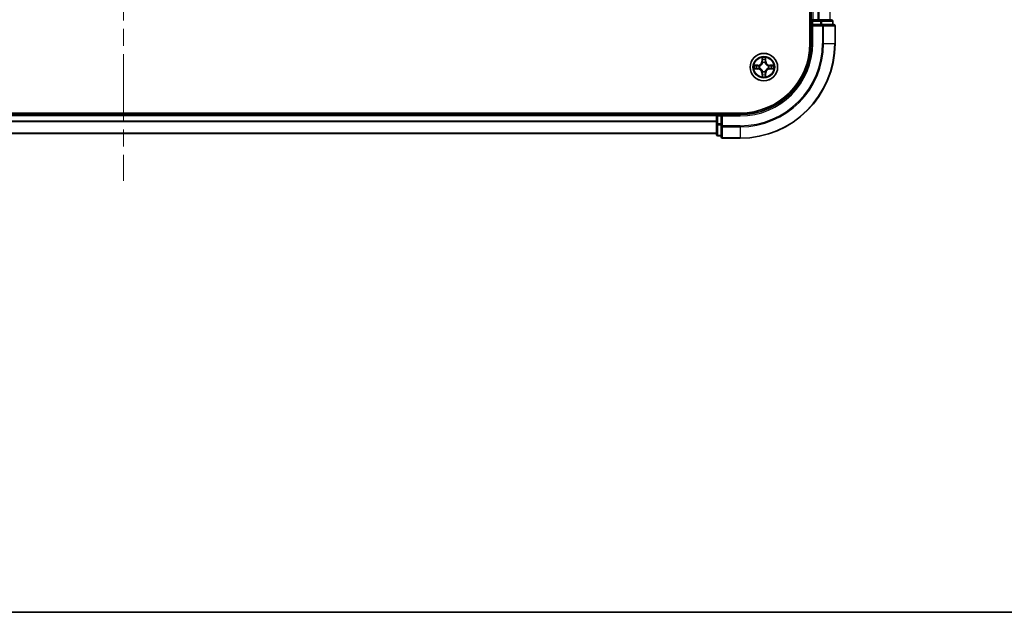
# Model space of a CAD drawing. Units: millimetres. Extents: x 0 to 7294, y 0 to 1124.
# Drawn here: x 1610 to 1818, y 0 to 125 of the extents above; entities that cross this region are included whole.
import ezdxf

# ---------------------------------------------------------------- set-up
doc = ezdxf.new("R2010")
doc.units = ezdxf.units.MM
doc.header["$LTSCALE"] = 2.5
doc.linetypes.add('CHAIN', pattern=[0.3543, 0.2362, -0.0295, 0.0591, -0.0295])
for name, color, linetype, lineweight in [('Border (ISO)', 7, 'Continuous', 35), ('Centerline (ISO)', 131, 'Continuous', 18), ('Visible (ISO)', 7, 'Continuous', 35), ('Visible Narrow (ISO)', 7, 'Continuous', 25)]:
    doc.layers.add(name, color=color, linetype=linetype, lineweight=lineweight)

# ---------------------------------------------------------------- blocks, each defined once
blk = doc.blocks.new('図面枠 tk図枠')
at = {"layer": 'Border (ISO)'}
blk.add_line((14.5, 8), (405.5, 8), dxfattribs=at)

msp = doc.modelspace()

# ---------------------------------------------------------------- linework, layer by layer
at = {"layer": 'Centerline (ISO)', "linetype": 'CHAIN', "ltscale": 23.990969}
msp.add_line((1632.0455, 308.9546), (1632.0455, 90.9546), dxfattribs=at)
at = {"layer": 'Visible (ISO)'}
for p, q in [((1776.7455, 279.9546), (1776.7455, 119.9546)), ((1777.0455, 274.9546), (1777.0455, 124.9546)), ((1777.0455, 124.9546), (1776.7455, 124.9546)), ((1777.0455, 124.9546), (1777.3455, 124.9546)), ((1777.0455, 124.6546), (1777.0455, 123.9546)), ((1778.4049, 124.9546), (1777.3455, 124.9546)), ((1778.4049, 124.9546), (1778.6285, 124.9546)), ((1779.0041, 124.9546), (1778.6285, 124.9546)), ((1781.2455, 124.9546), (1779.0041, 124.9546)), ((1781.5455, 123.9546), (1781.5455, 124.6546)), ((1777.0455, 123.9546), (1777.0455, 119.9546)), ((1777.0455, 123.9546), (1777.3455, 123.6546)), ((1777.3455, 123.9546), (1777.0455, 123.9546)), ((1777.3455, 123.9546), (1779.0041, 123.9546)), ((1779.4049, 123.9546), (1779.0041, 123.9546)), ((1781.7455, 123.9546), (1779.4049, 123.9546)), ((1782.0455, 119.9546), (1782.0455, 123.6546)), ((1762.0455, 105.2546), (1502.0455, 105.2546)), ((1757.0455, 104.9546), (1507.0455, 104.9546)), ((1757.0455, 105.2546), (1757.0455, 104.9546)), ((1757.0455, 104.6546), (1757.0455, 104.9546)), ((1757.0455, 104.6546), (1757.0455, 102.9959)), ((1758.0455, 104.9546), (1757.3455, 104.9546)), ((1758.3455, 104.6546), (1758.0455, 104.9546)), ((1762.0455, 104.9546), (1758.0455, 104.9546)), ((1758.0455, 104.9546), (1758.0455, 104.6546)), ((1758.0455, 102.9959), (1758.0455, 104.6546)), ((1757.0455, 102.9959), (1757.0455, 100.7546)), ((1758.0455, 102.9959), (1758.0455, 102.5951)), ((1758.0455, 102.5951), (1758.0455, 100.2546)), ((1757.0455, 100.9546), (1507.0455, 100.9546)), ((1757.3455, 100.4546), (1758.0455, 100.4546)), ((1758.3455, 99.9546), (1762.0455, 99.9546))]:
    msp.add_line(p, q, dxfattribs=at)
msp.add_circle((1767.0455, 114.9546), 2.9, dxfattribs=at)
for centre, radius, start, end in [((1777.3455, 124.6546), 0.3, 90, 180), ((1781.2455, 124.6546), 0.3, 0, 90), ((1781.7455, 123.6546), 0.3, 0, 90), ((1762.0455, 119.9546), 14.7, 270, 0), ((1762.0455, 119.9546), 15, 270, 0), ((1762.0455, 119.9546), 20, 270, 0), ((1767.0455, 114.9546), 1.2295, 169.186733, 169.187283), ((1767.0455, 114.9546), 1.2295, 190.812717, 190.813267), ((1767.0455, 114.9546), 1.2295, 167.061604, 167.063405), ((1767.0455, 114.9546), 1.2295, 192.936595, 192.938396), ((1767.0455, 114.9546), 1.2295, 102.936595, 102.938396), ((1767.0455, 114.9546), 1.2295, 100.812717, 100.813267), ((1767.0455, 114.9546), 1.2295, 79.186733, 79.187283), ((1767.0455, 114.9546), 1.2295, 77.061604, 77.063405), ((1767.0455, 114.9546), 1.2295, 12.936595, 12.938396), ((1767.0455, 114.9546), 1.2295, 347.061604, 347.063405), ((1767.0455, 114.9546), 1.2295, 10.812717, 10.813267), ((1767.0455, 114.9546), 1.2295, 349.186733, 349.187283), ((1767.0455, 114.9546), 1.2295, 257.061604, 257.063405), ((1767.0455, 114.9546), 1.2295, 259.186733, 259.187283), ((1767.0455, 114.9546), 1.2295, 280.812717, 280.813267), ((1767.0455, 114.9546), 1.2295, 282.936595, 282.938396), ((1757.3455, 104.6546), 0.3, 90, 180), ((1757.3455, 100.7546), 0.3, 180, 270), ((1758.3455, 100.2546), 0.3, 180, 270)]:
    msp.add_arc(centre, radius, start, end, dxfattribs=at)
for points, knots in [([(1766.7449, 116.7133), (1766.7429, 116.7946), (1766.6969, 116.8858), (1766.6559, 116.9754), (1766.6554, 116.9764), (1766.655, 116.9773)], [0, 0, 0, 0, 0.0320559737, 0.0320559737, 0.0323943032, 0.0323943032, 0.0323943032, 0.0323943032]), ([(1766.655, 116.9773), (1766.6552, 116.9763), (1766.6554, 116.9752), (1766.6576, 116.9648), (1766.6596, 116.9554), (1766.6616, 116.946)], [-0.03239430317, -0.03239430317, -0.03239430317, -0.03239430317, -0.03205597372, -0.03205597372, -0.02897275834, -0.02897275834, -0.02897275834, -0.02897275834]), ([(1767.4359, 116.9773), (1767.4355, 116.9764), (1767.435, 116.9754), (1767.4343, 116.9738), (1767.434, 116.9731), (1767.4337, 116.9725)], [-0.000338329447, -0.000338329447, -0.000338329447, -0.000338329447, 0, 0, 0.000241517914, 0.000241517914, 0.000241517914, 0.000241517914]), ([(1767.4348, 116.9721), (1767.435, 116.9728), (1767.4351, 116.9735), (1767.4355, 116.9752), (1767.4357, 116.9763), (1767.4359, 116.9773)], [-0.000230599076, -0.000230599076, -0.000230599076, -0.000230599076, 0, 0, 0.000338329447, 0.000338329447, 0.000338329447, 0.000338329447]), ([(1765.0279, 115.3439), (1765.0272, 115.3441), (1765.0265, 115.3442), (1765.0248, 115.3446), (1765.0238, 115.3448), (1765.0227, 115.345)], [-0.000230599076, -0.000230599076, -0.000230599076, -0.000230599076, 0, 0, 0.000338329447, 0.000338329447, 0.000338329447, 0.000338329447]), ([(1765.0227, 115.345), (1765.0237, 115.3446), (1765.0246, 115.3441), (1765.0262, 115.3434), (1765.0269, 115.3431), (1765.0275, 115.3428)], [-0.000338329447, -0.000338329447, -0.000338329447, -0.000338329447, 0, 0, 0.000241517914, 0.000241517914, 0.000241517914, 0.000241517914]), ([(1765.2867, 114.654), (1765.2054, 114.652), (1765.1142, 114.606), (1765.0246, 114.565), (1765.0237, 114.5646), (1765.0227, 114.5641)], [0, 0, 0, 0, 0.0320559737, 0.0320559737, 0.0323943032, 0.0323943032, 0.0323943032, 0.0323943032]), ([(1765.0227, 114.5641), (1765.0238, 114.5643), (1765.0248, 114.5646), (1765.0352, 114.5667), (1765.0446, 114.5687), (1765.054, 114.5707)], [-0.03239430317, -0.03239430317, -0.03239430317, -0.03239430317, -0.03205597372, -0.03205597372, -0.02897275834, -0.02897275834, -0.02897275834, -0.02897275834]), ([(1768.8042, 115.2551), (1768.8855, 115.2571), (1768.9767, 115.3031), (1769.0663, 115.3441), (1769.0672, 115.3446), (1769.0682, 115.345)], [0, 0, 0, 0, 0.0320559737, 0.0320559737, 0.0323943032, 0.0323943032, 0.0323943032, 0.0323943032]), ([(1769.0682, 115.345), (1769.0671, 115.3448), (1769.0661, 115.3446), (1769.0557, 115.3424), (1769.0463, 115.3404), (1769.0369, 115.3384)], [-0.03239430317, -0.03239430317, -0.03239430317, -0.03239430317, -0.03205597372, -0.03205597372, -0.02897275834, -0.02897275834, -0.02897275834, -0.02897275834]), ([(1769.063, 114.5652), (1769.0637, 114.5651), (1769.0644, 114.5649), (1769.0661, 114.5646), (1769.0671, 114.5643), (1769.0682, 114.5641)], [-0.000230599076, -0.000230599076, -0.000230599076, -0.000230599076, 0, 0, 0.000338329447, 0.000338329447, 0.000338329447, 0.000338329447]), ([(1769.0682, 114.5641), (1769.0672, 114.5646), (1769.0663, 114.565), (1769.0647, 114.5657), (1769.064, 114.566), (1769.0634, 114.5663)], [-0.000338329447, -0.000338329447, -0.000338329447, -0.000338329447, 0, 0, 0.000241517914, 0.000241517914, 0.000241517914, 0.000241517914]), ([(1766.6561, 112.937), (1766.6559, 112.9363), (1766.6558, 112.9356), (1766.6554, 112.9339), (1766.6552, 112.9329), (1766.655, 112.9318)], [-0.000230599076, -0.000230599076, -0.000230599076, -0.000230599076, 0, 0, 0.000338329447, 0.000338329447, 0.000338329447, 0.000338329447]), ([(1766.655, 112.9318), (1766.6554, 112.9328), (1766.6559, 112.9337), (1766.6566, 112.9353), (1766.6569, 112.936), (1766.6572, 112.9367)], [-0.000338329447, -0.000338329447, -0.000338329447, -0.000338329447, 0, 0, 0.000241517914, 0.000241517914, 0.000241517914, 0.000241517914]), ([(1767.346, 113.1959), (1767.348, 113.1145), (1767.394, 113.0233), (1767.435, 112.9337), (1767.4355, 112.9328), (1767.4359, 112.9318)], [0, 0, 0, 0, 0.0320559737, 0.0320559737, 0.0323943032, 0.0323943032, 0.0323943032, 0.0323943032]), ([(1767.4359, 112.9318), (1767.4357, 112.9329), (1767.4355, 112.9339), (1767.4333, 112.9443), (1767.4313, 112.9537), (1767.4293, 112.9632)], [-0.03239430317, -0.03239430317, -0.03239430317, -0.03239430317, -0.03205597372, -0.03205597372, -0.02897275834, -0.02897275834, -0.02897275834, -0.02897275834])]:
    msp.add_open_spline(points, degree=3, knots=knots, dxfattribs=at)
for points in [[(1766.6616, 116.946), (1766.6802, 116.8574), (1766.6988, 116.7676), (1766.6998, 116.687)], [(1765.054, 114.5707), (1765.1426, 114.5893), (1765.2324, 114.608), (1765.3131, 114.6089)], [(1769.0369, 115.3384), (1768.9483, 115.3198), (1768.8585, 115.3012), (1768.7778, 115.3003)], [(1767.4293, 112.9632), (1767.4107, 113.0517), (1767.3921, 113.1415), (1767.3911, 113.2222)]]:
    msp.add_open_spline(points, degree=3, dxfattribs=at)
at = {"layer": 'Visible Narrow (ISO)'}
for p, q in [((1777.3455, 274.9546), (1777.3455, 124.9546)), ((1778.4049, 274.9546), (1778.4049, 124.9546)), ((1778.6354, 274.9546), (1778.6354, 124.9546)), ((1780.9759, 274.9546), (1780.9759, 124.9546)), ((1776.7455, 124.6546), (1777.0455, 124.6546)), ((1777.3455, 124.6546), (1777.0455, 124.6546)), ((1777.3455, 124.9546), (1777.3455, 124.6546)), ((1777.3455, 123.9546), (1777.3455, 124.6546)), ((1777.3455, 124.6546), (1779.0041, 124.6546)), ((1779.0041, 124.9546), (1779.0041, 124.6546)), ((1779.2346, 124.6546), (1779.0041, 124.6546)), ((1779.0041, 124.6546), (1779.0041, 123.9546)), ((1779.2346, 124.6546), (1781.4759, 124.6546)), ((1779.2346, 123.9546), (1779.2346, 124.6546)), ((1781.5455, 124.6546), (1781.4759, 124.6546)), ((1781.4759, 124.6546), (1781.4759, 123.9546)), ((1777.3455, 119.9546), (1777.3455, 123.6546)), ((1777.3455, 123.6546), (1779.4049, 123.6546)), ((1779.4049, 123.9546), (1779.4049, 123.6546)), ((1779.6354, 123.6546), (1779.4049, 123.6546)), ((1779.4049, 123.6546), (1779.4049, 119.9546)), ((1779.6354, 123.6546), (1781.9759, 123.6546)), ((1779.6354, 119.9546), (1779.6354, 123.6546)), ((1782.0455, 123.6546), (1781.9759, 123.6546)), ((1781.9759, 123.6546), (1781.9759, 119.9546)), ((1777.3455, 119.9546), (1777.0455, 119.9546)), ((1779.6354, 119.9546), (1779.4049, 119.9546)), ((1779.6354, 119.9546), (1781.9759, 119.9546)), ((1781.9759, 119.9546), (1782.0455, 119.9546)), ((1766.655, 116.9773), (1766.6414, 116.1978)), ((1766.6912, 116.1969), (1766.6998, 116.687)), ((1766.7152, 116.4975), (1766.7638, 116.1956)), ((1767.3271, 116.1956), (1767.3757, 116.4975)), ((1767.3911, 116.687), (1767.3997, 116.1969)), ((1767.4495, 116.1978), (1767.4359, 116.9773)), ((1765.8023, 115.3586), (1765.0227, 115.345)), ((1765.0227, 114.5641), (1765.8023, 114.5505)), ((1765.3131, 115.3003), (1765.8031, 115.3088)), ((1765.8031, 114.6003), (1765.3131, 114.6089)), ((1765.8044, 115.2362), (1765.5025, 115.2848)), ((1765.5025, 114.6243), (1765.8044, 114.6729)), ((1765.8031, 115.3088), (1765.8023, 115.3586)), ((1765.8031, 114.6003), (1765.8023, 114.5505)), ((1765.8031, 115.3088), (1765.8044, 115.2362)), ((1765.8031, 114.6003), (1765.8044, 114.6729)), ((1766.1085, 115.2011), (1766.1292, 115.1957)), ((1766.1292, 114.7135), (1766.1085, 114.708)), ((1766.6912, 116.1969), (1766.6414, 116.1978)), ((1766.6912, 116.1969), (1766.7638, 116.1956)), ((1766.8043, 115.8709), (1766.7989, 115.8915)), ((1767.292, 115.8915), (1767.2866, 115.8709)), ((1767.3997, 116.1969), (1767.3271, 116.1956)), ((1767.3997, 116.1969), (1767.4495, 116.1978)), ((1767.9617, 115.1957), (1767.9824, 115.2011)), ((1767.9824, 114.708), (1767.9617, 114.7135)), ((1768.2878, 115.3088), (1768.2865, 115.2362)), ((1768.5884, 115.2848), (1768.2865, 115.2362)), ((1768.2865, 114.6729), (1768.5884, 114.6243)), ((1768.2878, 114.6003), (1768.2865, 114.6729)), ((1768.2878, 115.3088), (1768.2887, 115.3586)), ((1768.2878, 115.3088), (1768.7778, 115.3003)), ((1768.7778, 114.6089), (1768.2878, 114.6003)), ((1768.2878, 114.6003), (1768.2887, 114.5505)), ((1769.0682, 115.345), (1768.2887, 115.3586)), ((1768.2887, 114.5505), (1769.0682, 114.5641)), ((1766.6912, 113.7122), (1766.6414, 113.7114)), ((1766.6414, 113.7114), (1766.655, 112.9318)), ((1766.6912, 113.7122), (1766.7638, 113.7135)), ((1766.6998, 113.2222), (1766.6912, 113.7122)), ((1766.7638, 113.7135), (1766.7152, 113.4116)), ((1766.7989, 114.0177), (1766.8043, 114.0383)), ((1767.2866, 114.0383), (1767.292, 114.0177)), ((1767.3757, 113.4116), (1767.3271, 113.7135)), ((1767.3997, 113.7122), (1767.3271, 113.7135)), ((1767.3997, 113.7122), (1767.3911, 113.2222)), ((1767.3997, 113.7122), (1767.4495, 113.7114)), ((1767.4359, 112.9318), (1767.4495, 113.7114)), ((1757.0455, 104.6546), (1507.0455, 104.6546)), ((1757.3455, 104.6546), (1757.0455, 104.6546)), ((1757.3455, 104.9546), (1757.3455, 105.2546)), ((1757.3455, 104.9546), (1757.3455, 104.6546)), ((1757.3455, 104.6546), (1758.0455, 104.6546)), ((1757.3455, 102.9959), (1757.3455, 104.6546)), ((1758.3455, 104.6546), (1762.0455, 104.6546)), ((1758.3455, 102.5951), (1758.3455, 104.6546)), ((1762.0455, 104.6546), (1762.0455, 104.9546)), ((1757.0455, 103.5482), (1507.0455, 103.5482)), ((1757.0455, 103.3946), (1507.0455, 103.3946)), ((1757.3455, 102.9959), (1757.0455, 102.9959)), ((1758.0455, 102.9959), (1757.3455, 102.9959)), ((1757.3455, 102.9959), (1757.3455, 102.7655)), ((1757.3455, 100.5241), (1757.3455, 102.7655)), ((1757.3455, 102.7655), (1758.0455, 102.7655)), ((1758.3455, 102.5951), (1758.0455, 102.5951)), ((1762.0455, 102.5951), (1758.3455, 102.5951)), ((1758.3455, 102.5951), (1758.3455, 102.3646)), ((1758.3455, 100.0241), (1758.3455, 102.3646)), ((1758.3455, 102.3646), (1762.0455, 102.3646)), ((1762.0455, 102.3646), (1762.0455, 102.5951)), ((1762.0455, 102.3646), (1762.0455, 100.0241)), ((1757.0455, 101.0009), (1507.0455, 101.0009)), ((1757.3455, 100.5241), (1757.3455, 100.4546)), ((1758.0455, 100.5241), (1757.3455, 100.5241)), ((1758.3455, 100.0241), (1758.3455, 99.9546)), ((1762.0455, 100.0241), (1758.3455, 100.0241)), ((1762.0455, 100.0241), (1762.0455, 99.9546))]:
    msp.add_line(p, q, dxfattribs=at)
for radius in [2.8677, 2.3092, 2.1415]:
    msp.add_circle((1767.0455, 114.9546), radius, dxfattribs=at)
for centre, radius, start, end in [((1762.0455, 119.9546), 15.3, 270, 0), ((1762.0455, 119.9546), 17.3595, 270, 0), ((1762.0455, 119.9546), 19.9305, 270, 0), ((1762.0455, 119.9546), 17.59, 270, 0), ((1767.0455, 114.9546), 2.0601, 79.074582, 100.925418), ((1767.0455, 114.9546), 1.6122, 79.692479, 100.307521), ((1767.0455, 114.9546), 2.0601, 169.074582, 190.925418), ((1767.0455, 114.9546), 1.6122, 169.692479, 190.307521), ((1765.7873, 116.2127), 0.8542, 271, 359), ((1765.7873, 113.6965), 0.8542, 1, 89), ((1765.7873, 116.2127), 0.904, 271, 359), ((1765.7873, 113.6965), 0.904, 1, 89), ((1767.0455, 114.9546), 0.9688, 165.258044, 194.741956), ((1767.0455, 114.9546), 0.9475, 165.258044, 194.741956), ((1767.0455, 114.9546), 0.9688, 75.258044, 104.741956), ((1767.0455, 114.9546), 0.9475, 75.258044, 104.741956), ((1768.3036, 116.2127), 0.904, 181, 269), ((1768.3036, 113.6965), 0.904, 91, 179), ((1768.3036, 116.2127), 0.8542, 181, 269), ((1768.3036, 113.6965), 0.8542, 91, 179), ((1767.0455, 114.9546), 0.9475, 345.258044, 14.741956), ((1767.0455, 114.9546), 0.9688, 345.258044, 14.741956), ((1767.0455, 114.9546), 1.6122, 349.692479, 10.307521), ((1767.0455, 114.9546), 2.0601, 349.074582, 10.925418), ((1767.0455, 114.9546), 2.0601, 259.074582, 280.925418), ((1767.0455, 114.9546), 1.6122, 259.692479, 280.307521), ((1767.0455, 114.9546), 0.9688, 255.258044, 284.741956), ((1767.0455, 114.9546), 0.9475, 255.258044, 284.741956)]:
    msp.add_arc(centre, radius, start, end, dxfattribs=at)
for centre, major_axis, ratio, start_param, end_param in [((1779.0041, 124.6546), (0, 0.3), 0.76822128, 4.71238898, 6.28318531), ((1781.2455, 124.6546), (0, 0.3), 0.76822128, 4.71238898, 6.28318531), ((1779.4049, 123.6546), (0, 0.3), 0.76822128, 4.71238898, 6.28318531), ((1781.7455, 123.6546), (0, 0.3), 0.76822128, 4.71238898, 6.28318531), ((1766.7496, 116.6861), (-0.05, -0.002), 0.54850665, 4.7835784, 6.17876057), ((1766.7346, 116.8874), (0.0019, 0.4402), 0.08673359, 2.04405494, 2.65931081), ((1766.765, 116.4967), (-0.0494, -0.008), 0.89574018, 4.73044269, 6.08586581), ((1766.8136, 116.1948), (-0.0494, -0.008), 0.89572054, 4.73483766, 6.08588361), ((1767.2773, 116.1948), (0.0494, -0.008), 0.89572054, 0.1973017, 1.54834765), ((1767.3259, 116.4967), (0.0494, -0.008), 0.89574018, 0.19731949, 1.55274262), ((1767.3413, 116.6861), (0.05, -0.002), 0.54850665, 0.10442473, 1.4996069), ((1767.3563, 116.8874), (0.0019, -0.4402), 0.08673359, 0.48228184, 1.09753772), ((1765.3139, 115.2505), (0.002, 0.05), 0.54850665, 0.10442473, 1.4996069), ((1765.3139, 114.6587), (0.002, -0.05), 0.54850665, 4.7835784, 6.17876057), ((1765.1126, 115.2654), (0.4402, 0.0019), 0.08673359, 0.48228184, 1.09753772), ((1765.1126, 114.6437), (0.4402, -0.0019), 0.08673359, 5.18564759, 5.80090347), ((1765.5034, 115.235), (0.008, 0.0494), 0.89574018, 0.19731949, 1.55274262), ((1765.5034, 114.6741), (0.008, -0.0494), 0.89574018, 4.73044269, 6.08586581), ((1765.8053, 115.1864), (0.008, 0.0494), 0.89572054, 0.1973017, 1.54834765), ((1765.8053, 114.7228), (0.008, -0.0494), 0.89572054, 4.73483766, 6.08588361), ((1766.1519, 115.1897), (-0.0091, 0.0492), 0.87684641, 0.18229136, 1.17990219), ((1766.1519, 114.7194), (-0.0091, -0.0492), 0.87684642, 5.10328313, 6.10089396), ((1766.1519, 115.1897), (-0.0149, 0.0477), 0.41070123, 0.09573579, 1.31868747), ((1766.1519, 114.7194), (-0.0149, -0.0477), 0.41070123, 4.96449783, 6.18744952), ((1766.8103, 115.8482), (-0.0492, 0.0091), 0.87684642, 5.10328313, 6.10089396), ((1766.8103, 115.8482), (-0.0477, 0.0149), 0.41070123, 4.96449783, 6.18744952), ((1767.2806, 115.8482), (0.0477, 0.0149), 0.41070123, 0.09573579, 1.31868747), ((1767.2806, 115.8482), (0.0492, 0.0091), 0.87684641, 0.18229136, 1.17990219), ((1767.939, 115.1897), (0.0091, 0.0492), 0.87684642, 5.10328313, 6.10089396), ((1767.939, 115.1897), (0.0149, 0.0477), 0.41070123, 4.96449783, 6.18744952), ((1767.939, 114.7194), (0.0149, -0.0477), 0.41070123, 0.09573579, 1.31868747), ((1767.939, 114.7194), (0.0091, -0.0492), 0.87684641, 0.18229136, 1.17990219), ((1768.2856, 115.1864), (-0.008, 0.0494), 0.89572054, 4.73483766, 6.08588361), ((1768.2856, 114.7228), (-0.008, -0.0494), 0.89572054, 0.1973017, 1.54834765), ((1768.9783, 115.2654), (0.4402, -0.0019), 0.08673359, 2.04405494, 2.65931081), ((1768.5875, 115.235), (-0.008, 0.0494), 0.89574018, 4.73044269, 6.08586581), ((1768.5875, 114.6741), (-0.008, -0.0494), 0.89574018, 0.19731949, 1.55274262), ((1768.9783, 114.6437), (0.4402, 0.0019), 0.08673359, 3.62387449, 4.23913037), ((1768.777, 115.2505), (-0.002, 0.05), 0.54850665, 4.7835784, 6.17876057), ((1768.777, 114.6587), (-0.002, -0.05), 0.54850665, 0.10442473, 1.4996069), ((1766.7346, 113.0217), (0.0019, -0.4402), 0.08673359, 3.62387449, 4.23913037), ((1766.7496, 113.2231), (-0.05, 0.002), 0.54850665, 0.10442473, 1.4996069), ((1766.765, 113.4125), (-0.0494, 0.008), 0.89574018, 0.19731949, 1.55274262), ((1766.8103, 114.061), (-0.0492, -0.0091), 0.87684641, 0.18229136, 1.17990219), ((1766.8103, 114.061), (-0.0477, -0.0149), 0.41070123, 0.09573579, 1.31868747), ((1766.8136, 113.7144), (-0.0494, 0.008), 0.89572054, 0.1973017, 1.54834765), ((1767.2773, 113.7144), (0.0494, 0.008), 0.89572054, 4.73483766, 6.08588361), ((1767.2806, 114.061), (0.0477, -0.0149), 0.41070123, 4.96449783, 6.18744952), ((1767.2806, 114.061), (0.0492, -0.0091), 0.87684642, 5.10328313, 6.10089396), ((1767.3259, 113.4125), (0.0494, 0.008), 0.89574018, 4.73044269, 6.08586581), ((1767.3413, 113.2231), (0.05, 0.002), 0.54850665, 4.7835784, 6.17876057), ((1767.3563, 113.0217), (0.0019, 0.4402), 0.08673359, 5.18564759, 5.80090347), ((1757.3455, 102.9959), (-0.3, 0), 0.76822128, 0, 1.57079633), ((1758.3455, 102.5951), (-0.3, 0), 0.76822128, 0, 1.57079633), ((1757.3455, 100.7546), (-0.3, 0), 0.76822128, 0, 1.57079633), ((1758.3455, 100.2546), (-0.3, 0), 0.76822128, 0, 1.57079633)]:
    msp.add_ellipse(centre, major_axis=major_axis, ratio=ratio, start_param=start_param, end_param=end_param, dxfattribs=at)
for points in [[(1766.757, 116.5407), (1766.7509, 116.5793), (1766.7468, 116.6397), (1766.7449, 116.7133)], [(1766.8054, 116.2388), (1766.7893, 116.3394), (1766.7731, 116.4401), (1766.757, 116.5407)], [(1766.7989, 115.8915), (1766.8236, 116.0126), (1766.8233, 116.1269), (1766.8054, 116.2388)], [(1767.2855, 116.2388), (1767.2676, 116.1269), (1767.2674, 116.0126), (1767.292, 115.8915)], [(1767.3339, 116.5407), (1767.3178, 116.4401), (1767.3016, 116.3394), (1767.2855, 116.2388)], [(1767.346, 116.7133), (1767.3442, 116.6397), (1767.34, 116.5793), (1767.3339, 116.5407)], [(1767.4337, 116.9725), (1767.3933, 116.8845), (1767.348, 116.794), (1767.346, 116.7133)], [(1767.3911, 116.687), (1767.3921, 116.7755), (1767.4146, 116.8752), (1767.4348, 116.9721)], [(1765.0275, 115.3428), (1765.1156, 115.3024), (1765.206, 115.2571), (1765.2867, 115.2551)], [(1765.3131, 115.3003), (1765.2245, 115.3013), (1765.1248, 115.3237), (1765.0279, 115.3439)], [(1765.2867, 115.2551), (1765.3603, 115.2533), (1765.4207, 115.2491), (1765.4593, 115.243)], [(1765.4593, 114.6661), (1765.4207, 114.66), (1765.3603, 114.6559), (1765.2867, 114.654)], [(1765.4593, 115.243), (1765.5599, 115.2269), (1765.6606, 115.2107), (1765.7612, 115.1946)], [(1765.7612, 114.7145), (1765.6606, 114.6984), (1765.5599, 114.6823), (1765.4593, 114.6661)], [(1765.7612, 115.1946), (1765.8731, 115.1767), (1765.9874, 115.1765), (1766.1085, 115.2011)], [(1766.1085, 114.708), (1765.9874, 114.7327), (1765.8731, 114.7324), (1765.7612, 114.7145)], [(1766.1351, 115.2366), (1766.0199, 115.2163), (1765.9109, 115.2181), (1765.8044, 115.2362)], [(1765.8044, 114.6729), (1765.9109, 114.6911), (1766.0199, 114.6928), (1766.1351, 114.6725)], [(1766.7638, 116.1956), (1766.782, 116.0892), (1766.7837, 115.9802), (1766.7634, 115.8649)], [(1767.3275, 115.8649), (1767.3072, 115.9802), (1767.309, 116.0892), (1767.3271, 116.1956)], [(1768.2865, 115.2362), (1768.18, 115.2181), (1768.071, 115.2163), (1767.9558, 115.2366)], [(1767.9558, 114.6725), (1768.071, 114.6928), (1768.18, 114.6911), (1768.2865, 114.6729)], [(1767.9824, 115.2011), (1768.1035, 115.1765), (1768.2178, 115.1767), (1768.3297, 115.1946)], [(1768.3297, 114.7145), (1768.2178, 114.7324), (1768.1035, 114.7327), (1767.9824, 114.708)], [(1768.3297, 115.1946), (1768.4303, 115.2107), (1768.531, 115.2269), (1768.6316, 115.243)], [(1768.6316, 114.6661), (1768.531, 114.6823), (1768.4303, 114.6984), (1768.3297, 114.7145)], [(1768.6316, 115.243), (1768.6702, 115.2491), (1768.7306, 115.2533), (1768.8042, 115.2551)], [(1768.8042, 114.654), (1768.7306, 114.6559), (1768.6702, 114.66), (1768.6316, 114.6661)], [(1768.7778, 114.6089), (1768.8664, 114.6079), (1768.9661, 114.5854), (1769.063, 114.5652)], [(1769.0634, 114.5663), (1768.9753, 114.6067), (1768.8849, 114.652), (1768.8042, 114.654)], [(1766.6998, 113.2222), (1766.6988, 113.1336), (1766.6763, 113.0339), (1766.6561, 112.937)], [(1766.6572, 112.9367), (1766.6976, 113.0247), (1766.7429, 113.1151), (1766.7449, 113.1959)], [(1766.7449, 113.1959), (1766.7468, 113.2694), (1766.7509, 113.3298), (1766.757, 113.3684)], [(1766.757, 113.3684), (1766.7731, 113.469), (1766.7893, 113.5697), (1766.8054, 113.6703)], [(1766.7634, 114.0443), (1766.7837, 113.929), (1766.782, 113.82), (1766.7638, 113.7135)], [(1766.8054, 113.6703), (1766.8233, 113.7823), (1766.8236, 113.8965), (1766.7989, 114.0177)], [(1767.292, 114.0177), (1767.2674, 113.8965), (1767.2676, 113.7823), (1767.2855, 113.6703)], [(1767.2855, 113.6703), (1767.3016, 113.5697), (1767.3178, 113.469), (1767.3339, 113.3684)], [(1767.3271, 113.7135), (1767.309, 113.82), (1767.3072, 113.929), (1767.3275, 114.0443)], [(1767.3339, 113.3684), (1767.34, 113.3298), (1767.3442, 113.2694), (1767.346, 113.1959)]]:
    msp.add_open_spline(points, degree=3, dxfattribs=at)
for points, knots in [([(1766.1292, 115.1957), (1766.2132, 115.223), (1766.3789, 115.3), (1766.5902, 115.4835), (1766.7302, 115.6836), (1766.7839, 115.8078), (1766.8043, 115.8709)], [-0.174866013, -0.174866013, -0.174866013, -0.174866013, -0.145995309, -0.117124605, -0.095471577, -0.073818549, -0.073818549, -0.073818549, -0.073818549]), ([(1766.8043, 114.0383), (1766.777, 114.1223), (1766.7, 114.2881), (1766.5166, 114.4993), (1766.3165, 114.6393), (1766.1922, 114.693), (1766.1292, 114.7135)], [-0.174866013, -0.174866013, -0.174866013, -0.174866013, -0.145995309, -0.117124605, -0.095471577, -0.073818549, -0.073818549, -0.073818549, -0.073818549]), ([(1766.7634, 115.8649), (1766.7448, 115.8049), (1766.6959, 115.6868), (1766.5687, 115.499), (1766.3727, 115.3314), (1766.2151, 115.2614), (1766.1351, 115.2366)], [0.073818549, 0.073818549, 0.073818549, 0.073818549, 0.095471577, 0.117124605, 0.145995309, 0.174866013, 0.174866013, 0.174866013, 0.174866013]), ([(1766.1351, 114.6725), (1766.1951, 114.6539), (1766.3132, 114.605), (1766.501, 114.4778), (1766.6686, 114.2818), (1766.7386, 114.1242), (1766.7634, 114.0443)], [0.073818549, 0.073818549, 0.073818549, 0.073818549, 0.095471577, 0.117124605, 0.145995309, 0.174866013, 0.174866013, 0.174866013, 0.174866013]), ([(1767.2866, 115.8709), (1767.3139, 115.7868), (1767.3909, 115.6211), (1767.5743, 115.4098), (1767.7744, 115.2698), (1767.8987, 115.2162), (1767.9617, 115.1957)], [-0.174866013, -0.174866013, -0.174866013, -0.174866013, -0.145995309, -0.117124605, -0.095471577, -0.073818549, -0.073818549, -0.073818549, -0.073818549]), ([(1767.9617, 114.7135), (1767.8777, 114.6862), (1767.712, 114.6091), (1767.5007, 114.4257), (1767.3607, 114.2256), (1767.307, 114.1013), (1767.2866, 114.0383)], [-0.174866013, -0.174866013, -0.174866013, -0.174866013, -0.145995309, -0.117124605, -0.095471577, -0.073818549, -0.073818549, -0.073818549, -0.073818549]), ([(1767.9558, 115.2366), (1767.8958, 115.2552), (1767.7777, 115.3041), (1767.5899, 115.4313), (1767.4223, 115.6273), (1767.3523, 115.7849), (1767.3275, 115.8649)], [0.073818549, 0.073818549, 0.073818549, 0.073818549, 0.095471577, 0.117124605, 0.145995309, 0.174866013, 0.174866013, 0.174866013, 0.174866013]), ([(1767.3275, 114.0443), (1767.3461, 114.1042), (1767.395, 114.2223), (1767.5222, 114.4102), (1767.7182, 114.5778), (1767.8758, 114.6477), (1767.9558, 114.6725)], [0.073818549, 0.073818549, 0.073818549, 0.073818549, 0.095471577, 0.117124605, 0.145995309, 0.174866013, 0.174866013, 0.174866013, 0.174866013])]:
    msp.add_open_spline(points, degree=3, knots=knots, dxfattribs=at)

# ---------------------------------------------------------------- block references
at = {"xscale": 4, "yscale": 4, "zscale": 4}
msp.add_blockref('図面枠 tk図枠', (929.5, -32), dxfattribs=at)

doc.saveas('drawing.dxf')
